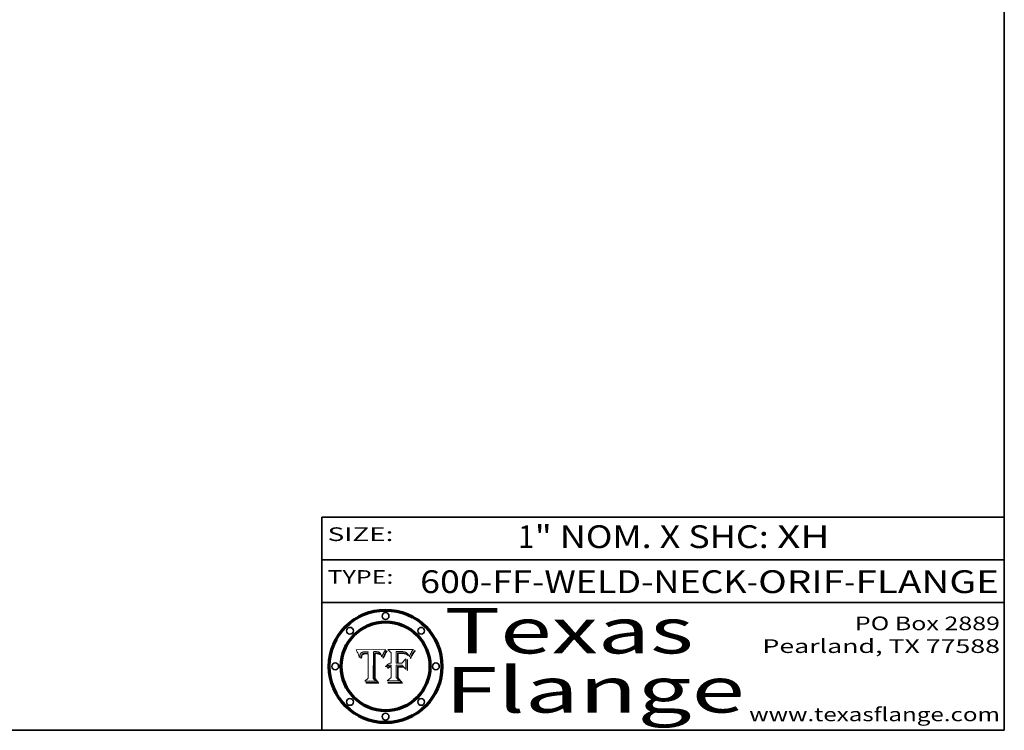
# Model space of a CAD drawing. Extents: x 0 to 10.8, y 0 to 8.3.
# Drawn here: x 6.4 to 10.8, y 0.2 to 3.4 of the extents above; entities that cross this region are included whole.
import ezdxf
from ezdxf.enums import TextEntityAlignment as Align

# ---------------------------------------------------------------- set-up
doc = ezdxf.new("R2010")
doc.units = 0
doc.header["$MEASUREMENT"] = 0
doc.layers.get('0').update_dxf_attribs({"lineweight": 13})
doc.layers.add('1', color=7, linetype='Continuous', lineweight=13)
doc.styles.get("Standard").update_dxf_attribs({"font": 'isocp.shx'})

# ---------------------------------------------------------------- blocks, each defined once
blk = doc.blocks.new('BLOCK1')
at = {"color": 7, "lineweight": 13, "ltscale": 0.03937}
for s, p, p2 in [('600-FF-WELD-NECK', (8.1817, 0.8535), (9.6171, 0.8535)), ('ORIF', (9.6679, 0.8535), (10.0453, 0.8535)), ('FLANGE', (10.096, 0.8535), (10.726, 0.8535)), ('-', (9.6187, 0.8535), (9.6663, 0.8535)), ('-', (10.0468, 0.8535), (10.0945, 0.8535))]:
    blk.add_text(s, height=0.1, dxfattribs=at).set_placement(p, p2, align=Align.FIT)
blk = doc.blocks.new('BLOCK2')
at = {"color": 7, "lineweight": 13, "ltscale": 0.03937}
for s, p, p2 in [('1', (8.6119, 1.0513), (8.6842, 1.0513)), ('" NOM. X SHC: ', (8.6857, 1.0513), (9.7499, 1.0513)), ('XH', (9.7514, 1.0513), (9.9824, 1.0513))]:
    blk.add_text(s, height=0.1, dxfattribs=at).set_placement(p, p2, align=Align.FIT)
blk = doc.blocks.new('BLOCK3')
at = {"color": 7, "lineweight": 13, "ltscale": 0.03937}
for s, p, p2 in [('PO Box 2889', (10.0931, 0.69), (10.7308, 0.69)), ('Pearland, TX 77588', (9.6867, 0.59), (10.7308, 0.59)), ('www.texasflange.com', (9.6286, 0.29), (10.7308, 0.29))]:
    blk.add_text(s, height=0.06, dxfattribs=at).set_placement(p, p2, align=Align.FIT)
blk = doc.blocks.new('BLOCK4')
at = {"color": 7, "lineweight": 13, "ltscale": 0.03937}
for s, p, p2 in [('Texas', (8.2892, 0.5879), (9.3837, 0.5879)), ('Flange', (8.2892, 0.3279), (9.6089, 0.3279))]:
    blk.add_text(s, height=0.2, dxfattribs=at).set_placement(p, p2, align=Align.FIT)
blk = doc.blocks.new('BLOCK5')
at = {"color": 7, "lineweight": 5, "ltscale": 0.00324}
blk.add_line((8.0298, 0.6053), (7.9003, 0.6042), dxfattribs=at)
at = {"color": 7, "lineweight": 5, "ltscale": 0.000103115}
blk.add_line((7.9003, 0.6042), (7.9022, 0.6005), dxfattribs=at)
at = {"color": 7, "lineweight": 5, "ltscale": 0.000100453}
blk.add_line((7.9022, 0.6005), (7.9039, 0.597), dxfattribs=at)
at = {"color": 7, "lineweight": 5, "ltscale": 9.78009e-05}
blk.add_line((7.9039, 0.597), (7.9056, 0.5934), dxfattribs=at)
at = {"color": 7, "lineweight": 5, "ltscale": 9.51532e-05}
blk.add_line((7.9056, 0.5934), (7.9072, 0.59), dxfattribs=at)
at = {"color": 7, "lineweight": 5, "ltscale": 9.25048e-05}
blk.add_line((7.9072, 0.59), (7.9087, 0.5866), dxfattribs=at)
at = {"color": 7, "lineweight": 5, "ltscale": 8.99068e-05}
blk.add_line((7.9087, 0.5866), (7.9101, 0.5833), dxfattribs=at)
at = {"color": 7, "lineweight": 5, "ltscale": 8.73531e-05}
blk.add_line((7.9101, 0.5833), (7.9114, 0.58), dxfattribs=at)
at = {"color": 7, "lineweight": 5, "ltscale": 8.48421e-05}
blk.add_line((7.9114, 0.58), (7.9126, 0.5768), dxfattribs=at)
at = {"color": 7, "lineweight": 5, "ltscale": 8.23394e-05}
blk.add_line((7.9126, 0.5768), (7.9137, 0.5737), dxfattribs=at)
at = {"color": 7, "lineweight": 5, "ltscale": 9.5007e-05}
blk.add_line((7.9137, 0.5737), (7.9159, 0.5707), dxfattribs=at)
at = {"color": 7, "lineweight": 5, "ltscale": 6.5787e-05}
blk.add_line((7.9159, 0.5707), (7.9161, 0.5733), dxfattribs=at)
at = {"color": 7, "lineweight": 5, "ltscale": 6.21658e-05}
blk.add_line((7.9161, 0.5733), (7.9164, 0.5758), dxfattribs=at)
at = {"color": 7, "lineweight": 5, "ltscale": 5.86699e-05}
blk.add_line((7.9164, 0.5758), (7.9168, 0.5781), dxfattribs=at)
at = {"color": 7, "lineweight": 5, "ltscale": 5.54066e-05}
blk.add_line((7.9168, 0.5781), (7.9173, 0.5802), dxfattribs=at)
at = {"color": 7, "lineweight": 5, "ltscale": 5.23527e-05}
blk.add_line((7.9173, 0.5802), (7.918, 0.5822), dxfattribs=at)
at = {"color": 7, "lineweight": 5, "ltscale": 4.95602e-05}
blk.add_line((7.918, 0.5822), (7.9187, 0.5841), dxfattribs=at)
at = {"color": 7, "lineweight": 5, "ltscale": 4.71572e-05}
blk.add_line((7.9187, 0.5841), (7.9195, 0.5858), dxfattribs=at)
at = {"color": 7, "lineweight": 5, "ltscale": 4.50516e-05}
blk.add_line((7.9195, 0.5858), (7.9205, 0.5873), dxfattribs=at)
at = {"color": 7, "lineweight": 5, "ltscale": 4.34491e-05}
blk.add_line((7.9205, 0.5873), (7.9216, 0.5887), dxfattribs=at)
at = {"color": 7, "lineweight": 5, "ltscale": 6.17484e-05}
blk.add_line((7.9217, 0.5696), (7.9215, 0.5671), dxfattribs=at)
at = {"color": 7, "lineweight": 5, "ltscale": 7.03016e-05}
blk.add_line((7.9215, 0.5671), (7.9243, 0.5671), dxfattribs=at)
at = {"color": 7, "lineweight": 5, "ltscale": 4.22981e-05}
blk.add_line((7.9216, 0.5887), (7.9228, 0.5899), dxfattribs=at)
at = {"color": 7, "lineweight": 5, "ltscale": 5.82307e-05}
blk.add_line((7.9221, 0.5719), (7.9217, 0.5696), dxfattribs=at)
at = {"color": 7, "lineweight": 5, "ltscale": 5.4813e-05}
blk.add_line((7.9225, 0.574), (7.9221, 0.5719), dxfattribs=at)
at = {"color": 7, "lineweight": 5, "ltscale": 5.15682e-05}
blk.add_line((7.9231, 0.576), (7.9225, 0.574), dxfattribs=at)
at = {"color": 7, "lineweight": 5, "ltscale": 4.24485e-05}
blk.add_line((7.9228, 0.5899), (7.9241, 0.591), dxfattribs=at)
at = {"color": 7, "lineweight": 5, "ltscale": 4.84865e-05}
blk.add_line((7.9237, 0.5778), (7.9231, 0.576), dxfattribs=at)
at = {"color": 7, "lineweight": 5, "ltscale": 4.56021e-05}
blk.add_line((7.9244, 0.5795), (7.9237, 0.5778), dxfattribs=at)
at = {"color": 7, "lineweight": 5, "ltscale": 4.38915e-05}
blk.add_line((7.9241, 0.591), (7.9255, 0.5919), dxfattribs=at)
at = {"color": 7, "lineweight": 5, "ltscale": 5.37733e-05}
blk.add_line((7.9243, 0.5671), (7.9245, 0.5693), dxfattribs=at)
at = {"color": 7, "lineweight": 5, "ltscale": 4.29647e-05}
blk.add_line((7.9252, 0.5811), (7.9244, 0.5795), dxfattribs=at)
at = {"color": 7, "lineweight": 5, "ltscale": 5.06901e-05}
blk.add_line((7.9245, 0.5693), (7.9248, 0.5713), dxfattribs=at)
at = {"color": 7, "lineweight": 5, "ltscale": 4.77131e-05}
blk.add_line((7.9248, 0.5713), (7.9251, 0.5731), dxfattribs=at)
at = {"color": 7, "lineweight": 5, "ltscale": 4.48863e-05}
blk.add_line((7.9251, 0.5731), (7.9256, 0.5749), dxfattribs=at)
at = {"color": 7, "lineweight": 5, "ltscale": 4.06864e-05}
blk.add_line((7.926, 0.5824), (7.9252, 0.5811), dxfattribs=at)
at = {"color": 7, "lineweight": 5, "ltscale": 4.58171e-05}
blk.add_line((7.9255, 0.5919), (7.9272, 0.5928), dxfattribs=at)
at = {"color": 7, "lineweight": 5, "ltscale": 4.22422e-05}
blk.add_line((7.9256, 0.5749), (7.9261, 0.5765), dxfattribs=at)
at = {"color": 7, "lineweight": 5, "ltscale": 3.86873e-05}
blk.add_line((7.927, 0.5837), (7.926, 0.5824), dxfattribs=at)
at = {"color": 7, "lineweight": 5, "ltscale": 7.72266e-05}
blk.add_line((7.9261, 0.5765), (7.9274, 0.5793), dxfattribs=at)
at = {"color": 7, "lineweight": 5, "ltscale": 7.40831e-05}
blk.add_line((7.9291, 0.5857), (7.927, 0.5837), dxfattribs=at)
at = {"color": 7, "lineweight": 5, "ltscale": 4.81176e-05}
blk.add_line((7.9272, 0.5928), (7.9289, 0.5935), dxfattribs=at)
at = {"color": 7, "lineweight": 5, "ltscale": 6.93722e-05}
blk.add_line((7.9274, 0.5793), (7.9289, 0.5816), dxfattribs=at)
at = {"color": 7, "lineweight": 5, "ltscale": 5.08108e-05}
blk.add_line((7.9289, 0.5935), (7.9309, 0.5941), dxfattribs=at)
at = {"color": 7, "lineweight": 5, "ltscale": 6.514e-05}
blk.add_line((7.9289, 0.5816), (7.9308, 0.5834), dxfattribs=at)
at = {"color": 7, "lineweight": 5, "ltscale": 3.83282e-05}
blk.add_line((7.9304, 0.5865), (7.9291, 0.5857), dxfattribs=at)
at = {"color": 7, "lineweight": 5, "ltscale": 4.01292e-05}
blk.add_line((7.9318, 0.5873), (7.9304, 0.5865), dxfattribs=at)
at = {"color": 7, "lineweight": 5, "ltscale": 6.9428e-05}
blk.add_line((7.9308, 0.5834), (7.9332, 0.5848), dxfattribs=at)
at = {"color": 7, "lineweight": 5, "ltscale": 5.37678e-05}
blk.add_line((7.9309, 0.5941), (7.933, 0.5946), dxfattribs=at)
at = {"color": 7, "lineweight": 5, "ltscale": 4.21777e-05}
blk.add_line((7.9334, 0.5879), (7.9318, 0.5873), dxfattribs=at)
at = {"color": 7, "lineweight": 5, "ltscale": 5.70415e-05}
blk.add_line((7.933, 0.5946), (7.9352, 0.595), dxfattribs=at)
at = {"color": 7, "lineweight": 5, "ltscale": 3.75465e-05}
blk.add_line((7.9332, 0.5848), (7.9346, 0.5853), dxfattribs=at)
at = {"color": 7, "lineweight": 5, "ltscale": 4.46091e-05}
blk.add_line((7.9351, 0.5885), (7.9334, 0.5879), dxfattribs=at)
at = {"color": 7, "lineweight": 5, "ltscale": 3.98865e-05}
blk.add_line((7.9346, 0.5853), (7.9362, 0.5858), dxfattribs=at)
at = {"color": 7, "lineweight": 5, "ltscale": 4.73192e-05}
blk.add_line((7.9369, 0.5889), (7.9351, 0.5885), dxfattribs=at)
at = {"color": 7, "lineweight": 5, "ltscale": 6.04204e-05}
blk.add_line((7.9352, 0.595), (7.9376, 0.5953), dxfattribs=at)
at = {"color": 7, "lineweight": 5, "ltscale": 4.23744e-05}
blk.add_line((7.9362, 0.5858), (7.9378, 0.5862), dxfattribs=at)
at = {"color": 7, "lineweight": 5, "ltscale": 5.02154e-05}
blk.add_line((7.9389, 0.5893), (7.9369, 0.5889), dxfattribs=at)
at = {"color": 7, "lineweight": 5, "ltscale": 6.4089e-05}
blk.add_line((7.9376, 0.5953), (7.9402, 0.5955), dxfattribs=at)
at = {"color": 7, "lineweight": 5, "ltscale": 4.50998e-05}
blk.add_line((7.9378, 0.5862), (7.9396, 0.5865), dxfattribs=at)
at = {"color": 7, "lineweight": 5, "ltscale": 5.3275e-05}
blk.add_line((7.941, 0.5895), (7.9389, 0.5893), dxfattribs=at)
at = {"color": 7, "lineweight": 5, "ltscale": 4.79821e-05}
blk.add_line((7.9396, 0.5865), (7.9415, 0.5867), dxfattribs=at)
at = {"color": 7, "lineweight": 5, "ltscale": 6.78085e-05}
blk.add_line((7.9402, 0.5955), (7.9429, 0.5956), dxfattribs=at)
at = {"color": 7, "lineweight": 5, "ltscale": 5.65615e-05}
blk.add_line((7.9433, 0.5897), (7.941, 0.5895), dxfattribs=at)
at = {"color": 7, "lineweight": 5, "ltscale": 5.09872e-05}
blk.add_line((7.9415, 0.5867), (7.9435, 0.5869), dxfattribs=at)
at = {"color": 7, "lineweight": 5, "ltscale": 5.0286e-05}
blk.add_line((7.9429, 0.5956), (7.9449, 0.5955), dxfattribs=at)
at = {"color": 7, "lineweight": 5, "ltscale": 5.99065e-05}
blk.add_line((7.9457, 0.5897), (7.9433, 0.5897), dxfattribs=at)
at = {"color": 7, "lineweight": 5, "ltscale": 5.40933e-05}
blk.add_line((7.9435, 0.5869), (7.9457, 0.5869), dxfattribs=at)
at = {"color": 7, "lineweight": 5, "ltscale": 5.14153e-05}
blk.add_line((7.9449, 0.5955), (7.9469, 0.5955), dxfattribs=at)
at = {"color": 7, "lineweight": 5, "ltscale": 0.000162237}
blk.add_line((7.9522, 0.5896), (7.9457, 0.5897), dxfattribs=at)
at = {"color": 7, "lineweight": 5, "ltscale": 0.000191986}
blk.add_line((7.9457, 0.5869), (7.9534, 0.5868), dxfattribs=at)
at = {"color": 7, "lineweight": 5, "ltscale": 5.25609e-05}
blk.add_line((7.9469, 0.5955), (7.949, 0.5953), dxfattribs=at)
at = {"color": 7, "lineweight": 5, "ltscale": 5.37478e-05}
blk.add_line((7.949, 0.5953), (7.9512, 0.5951), dxfattribs=at)
at = {"color": 7, "lineweight": 5, "ltscale": 5.49198e-05}
blk.add_line((7.9512, 0.5951), (7.9534, 0.5949), dxfattribs=at)
at = {"color": 7, "lineweight": 5, "ltscale": 0.000135787}
blk.add_line((7.9534, 0.5949), (7.9522, 0.5896), dxfattribs=at)
at = {"color": 7, "lineweight": 5, "ltscale": 0.00269}
blk.add_line((7.9534, 0.5868), (7.9534, 0.4792), dxfattribs=at)
at = {"color": 7, "lineweight": 5, "ltscale": 0.002931}
blk.add_line((7.9749, 0.4783), (7.9762, 0.5956), dxfattribs=at)
at = {"color": 7, "lineweight": 5, "ltscale": 4.88309e-05}
blk.add_line((7.9762, 0.5956), (7.9781, 0.5957), dxfattribs=at)
at = {"color": 7, "lineweight": 5, "ltscale": 4.87696e-05}
blk.add_line((7.9781, 0.5957), (7.9801, 0.5958), dxfattribs=at)
at = {"color": 7, "lineweight": 5, "ltscale": 4.87218e-05}
blk.add_line((7.9801, 0.5958), (7.982, 0.5959), dxfattribs=at)
at = {"color": 7, "lineweight": 5, "ltscale": 4.86926e-05}
blk.add_line((7.982, 0.5959), (7.984, 0.596), dxfattribs=at)
at = {"color": 7, "lineweight": 5, "ltscale": 4.8677e-05}
blk.add_line((7.984, 0.596), (7.9859, 0.596), dxfattribs=at)
at = {"color": 7, "lineweight": 5, "ltscale": 5.79538e-05}
blk.add_line((7.9859, 0.596), (7.9882, 0.5959), dxfattribs=at)
at = {"color": 7, "lineweight": 5, "ltscale": 5.50105e-05}
blk.add_line((7.9882, 0.5959), (7.9904, 0.5958), dxfattribs=at)
at = {"color": 7, "lineweight": 5, "ltscale": 5.22111e-05}
blk.add_line((7.9904, 0.5958), (7.9925, 0.5956), dxfattribs=at)
at = {"color": 7, "lineweight": 5, "ltscale": 4.94853e-05}
blk.add_line((7.9925, 0.5956), (7.9945, 0.5952), dxfattribs=at)
at = {"color": 7, "lineweight": 5, "ltscale": 4.69867e-05}
blk.add_line((7.9945, 0.5952), (7.9963, 0.5948), dxfattribs=at)
at = {"color": 7, "lineweight": 5, "ltscale": 4.4644e-05}
blk.add_line((7.9963, 0.5948), (7.998, 0.5943), dxfattribs=at)
at = {"color": 7, "lineweight": 5, "ltscale": 4.25388e-05}
blk.add_line((7.998, 0.5943), (7.9996, 0.5937), dxfattribs=at)
at = {"color": 7, "lineweight": 5, "ltscale": 4.06936e-05}
blk.add_line((7.9996, 0.5937), (8.001, 0.5929), dxfattribs=at)
at = {"color": 7, "lineweight": 5, "ltscale": 3.91439e-05}
blk.add_line((8.001, 0.5929), (8.0024, 0.5921), dxfattribs=at)
at = {"color": 7, "lineweight": 5, "ltscale": 3.79217e-05}
blk.add_line((8.0024, 0.5921), (8.0036, 0.5912), dxfattribs=at)
at = {"color": 7, "lineweight": 5, "ltscale": 3.82045e-05}
blk.add_line((8.0036, 0.5912), (8.0047, 0.5902), dxfattribs=at)
at = {"color": 7, "lineweight": 5, "ltscale": 3.99235e-05}
blk.add_line((8.0047, 0.5902), (8.0058, 0.589), dxfattribs=at)
at = {"color": 7, "lineweight": 5, "ltscale": 4.20052e-05}
blk.add_line((8.0058, 0.589), (8.0068, 0.5877), dxfattribs=at)
at = {"color": 7, "lineweight": 5, "ltscale": 4.42829e-05}
blk.add_line((8.0068, 0.5877), (8.0078, 0.5862), dxfattribs=at)
at = {"color": 7, "lineweight": 5, "ltscale": 4.68654e-05}
blk.add_line((8.0078, 0.5862), (8.0087, 0.5846), dxfattribs=at)
at = {"color": 7, "lineweight": 5, "ltscale": 4.95626e-05}
blk.add_line((8.0087, 0.5846), (8.0096, 0.5828), dxfattribs=at)
at = {"color": 7, "lineweight": 5, "ltscale": 5.25037e-05}
blk.add_line((8.0096, 0.5828), (8.0104, 0.5809), dxfattribs=at)
at = {"color": 7, "lineweight": 5, "ltscale": 5.554e-05}
blk.add_line((8.0104, 0.5809), (8.0112, 0.5788), dxfattribs=at)
at = {"color": 7, "lineweight": 5, "ltscale": 5.87204e-05}
blk.add_line((8.0112, 0.5788), (8.0119, 0.5765), dxfattribs=at)
at = {"color": 7, "lineweight": 5, "ltscale": 6.19363e-05}
blk.add_line((8.0119, 0.5765), (8.0125, 0.5741), dxfattribs=at)
at = {"color": 7, "lineweight": 5, "ltscale": 5.73529e-05}
blk.add_line((8.0125, 0.5741), (8.0141, 0.5725), dxfattribs=at)
at = {"color": 7, "lineweight": 5, "ltscale": 5.36381e-05}
blk.add_line((8.0141, 0.5725), (8.0148, 0.5746), dxfattribs=at)
at = {"color": 7, "lineweight": 5, "ltscale": 5.20356e-05}
blk.add_line((8.0148, 0.5746), (8.0155, 0.5765), dxfattribs=at)
at = {"color": 7, "lineweight": 5, "ltscale": 5.05025e-05}
blk.add_line((8.0155, 0.5765), (8.0161, 0.5784), dxfattribs=at)
at = {"color": 7, "lineweight": 5, "ltscale": 4.89753e-05}
blk.add_line((8.0161, 0.5784), (8.0168, 0.5803), dxfattribs=at)
at = {"color": 7, "lineweight": 5, "ltscale": 4.74568e-05}
blk.add_line((8.0168, 0.5803), (8.0175, 0.582), dxfattribs=at)
at = {"color": 7, "lineweight": 5, "ltscale": 4.59543e-05}
blk.add_line((8.0175, 0.582), (8.0182, 0.5837), dxfattribs=at)
at = {"color": 7, "lineweight": 5, "ltscale": 4.4442e-05}
blk.add_line((8.0182, 0.5837), (8.019, 0.5854), dxfattribs=at)
at = {"color": 7, "lineweight": 5, "ltscale": 4.29963e-05}
blk.add_line((8.019, 0.5854), (8.0197, 0.5869), dxfattribs=at)
at = {"color": 7, "lineweight": 5, "ltscale": 4.15607e-05}
blk.add_line((8.0197, 0.5869), (8.0204, 0.5884), dxfattribs=at)
at = {"color": 7, "lineweight": 5, "ltscale": 4.0176e-05}
blk.add_line((8.0204, 0.5884), (8.0212, 0.5898), dxfattribs=at)
at = {"color": 7, "lineweight": 5, "ltscale": 0.000399523}
blk.add_line((8.0212, 0.5898), (8.029, 0.6038), dxfattribs=at)
at = {"color": 7, "lineweight": 5, "ltscale": 4.35633e-05}
blk.add_line((8.029, 0.6038), (8.0298, 0.6053), dxfattribs=at)
at = {"color": 7, "lineweight": 5, "ltscale": 0.000493338}
blk.add_line((7.9534, 0.4792), (7.9382, 0.4665), dxfattribs=at)
at = {"color": 7, "lineweight": 5, "ltscale": 0.000434364}
blk.add_line((7.9876, 0.4665), (7.9749, 0.4783), dxfattribs=at)
at = {"color": 7, "lineweight": 5, "ltscale": 0.001236}
blk.add_line((7.9382, 0.4665), (7.9876, 0.4665), dxfattribs=at)
blk = doc.blocks.new('BLOCK6')
at = {"color": 7, "lineweight": 5, "ltscale": 0.000504919}
blk.add_line((8.0398, 0.6053), (8.0544, 0.5913), dxfattribs=at)
at = {"color": 7, "lineweight": 5, "ltscale": 0.002807}
blk.add_line((8.1521, 0.6053), (8.0398, 0.6053), dxfattribs=at)
at = {"color": 7, "lineweight": 5, "ltscale": 0.001141}
blk.add_line((8.0544, 0.5913), (8.0544, 0.5457), dxfattribs=at)
at = {"color": 7, "lineweight": 5, "ltscale": 0.001265}
blk.add_line((8.076, 0.5457), (8.076, 0.5963), dxfattribs=at)
at = {"color": 7, "lineweight": 5, "ltscale": 0.00010009}
blk.add_line((8.076, 0.5963), (8.08, 0.5962), dxfattribs=at)
at = {"color": 7, "lineweight": 5, "ltscale": 0.000262297}
blk.add_line((8.08, 0.5962), (8.0905, 0.5961), dxfattribs=at)
at = {"color": 7, "lineweight": 5, "ltscale": 7.8458e-05}
blk.add_line((8.0857, 0.5905), (8.0826, 0.5904), dxfattribs=at)
at = {"color": 7, "lineweight": 5, "ltscale": 0.001117}
blk.add_line((8.0826, 0.5904), (8.0826, 0.5457), dxfattribs=at)
at = {"color": 7, "lineweight": 5, "ltscale": 6.71447e-05}
blk.add_line((8.0853, 0.5874), (8.088, 0.5876), dxfattribs=at)
at = {"color": 7, "lineweight": 5, "ltscale": 0.001044}
blk.add_line((8.0853, 0.5457), (8.0853, 0.5874), dxfattribs=at)
at = {"color": 7, "lineweight": 5, "ltscale": 6.79766e-05}
blk.add_line((8.0885, 0.5906), (8.0857, 0.5905), dxfattribs=at)
at = {"color": 7, "lineweight": 5, "ltscale": 6.25167e-05}
blk.add_line((8.088, 0.5876), (8.0905, 0.5878), dxfattribs=at)
at = {"color": 7, "lineweight": 5, "ltscale": 6.96783e-05}
blk.add_line((8.0913, 0.5907), (8.0885, 0.5906), dxfattribs=at)
at = {"color": 7, "lineweight": 5, "ltscale": 0.000154143}
blk.add_line((8.0905, 0.5961), (8.0967, 0.5962), dxfattribs=at)
at = {"color": 7, "lineweight": 5, "ltscale": 5.79292e-05}
blk.add_line((8.0905, 0.5878), (8.0928, 0.5879), dxfattribs=at)
at = {"color": 7, "lineweight": 5, "ltscale": 7.14161e-05}
blk.add_line((8.0941, 0.5907), (8.0913, 0.5907), dxfattribs=at)
at = {"color": 7, "lineweight": 5, "ltscale": 5.334e-05}
blk.add_line((8.0928, 0.5879), (8.0949, 0.588), dxfattribs=at)
at = {"color": 7, "lineweight": 5, "ltscale": 7.31315e-05}
blk.add_line((8.097, 0.5908), (8.0941, 0.5907), dxfattribs=at)
at = {"color": 7, "lineweight": 5, "ltscale": 4.87983e-05}
blk.add_line((8.0949, 0.588), (8.0969, 0.588), dxfattribs=at)
at = {"color": 7, "lineweight": 5, "ltscale": 8.03713e-05}
blk.add_line((8.0967, 0.5962), (8.0999, 0.5962), dxfattribs=at)
at = {"color": 7, "lineweight": 5, "ltscale": 6.31844e-05}
blk.add_line((8.0969, 0.588), (8.0994, 0.588), dxfattribs=at)
at = {"color": 7, "lineweight": 5, "ltscale": 7.48528e-05}
blk.add_line((8.1, 0.5908), (8.097, 0.5908), dxfattribs=at)
at = {"color": 7, "lineweight": 5, "ltscale": 5.98639e-05}
blk.add_line((8.0994, 0.588), (8.1018, 0.5879), dxfattribs=at)
at = {"color": 7, "lineweight": 5, "ltscale": 7.56285e-05}
blk.add_line((8.0999, 0.5962), (8.1029, 0.596), dxfattribs=at)
at = {"color": 7, "lineweight": 5, "ltscale": 0.000106204}
blk.add_line((8.1043, 0.5907), (8.1, 0.5908), dxfattribs=at)
at = {"color": 7, "lineweight": 5, "ltscale": 0.000629287}
blk.add_line((8.119, 0.564), (8.1016, 0.5457), dxfattribs=at)
at = {"color": 7, "lineweight": 5, "ltscale": 5.64828e-05}
blk.add_line((8.1018, 0.5879), (8.1041, 0.5878), dxfattribs=at)
at = {"color": 7, "lineweight": 5, "ltscale": 7.09728e-05}
blk.add_line((8.1029, 0.596), (8.1057, 0.5958), dxfattribs=at)
at = {"color": 7, "lineweight": 5, "ltscale": 5.31538e-05}
blk.add_line((8.1041, 0.5878), (8.1062, 0.5877), dxfattribs=at)
at = {"color": 7, "lineweight": 5, "ltscale": 9.82815e-05}
blk.add_line((8.1082, 0.5903), (8.1043, 0.5907), dxfattribs=at)
at = {"color": 7, "lineweight": 5, "ltscale": 6.64247e-05}
blk.add_line((8.1057, 0.5958), (8.1084, 0.5955), dxfattribs=at)
at = {"color": 7, "lineweight": 5, "ltscale": 4.98579e-05}
blk.add_line((8.1062, 0.5877), (8.1082, 0.5875), dxfattribs=at)
at = {"color": 7, "lineweight": 5, "ltscale": 9.07975e-05}
blk.add_line((8.1118, 0.5898), (8.1082, 0.5903), dxfattribs=at)
at = {"color": 7, "lineweight": 5, "ltscale": 4.65618e-05}
blk.add_line((8.1082, 0.5875), (8.11, 0.5873), dxfattribs=at)
at = {"color": 7, "lineweight": 5, "ltscale": 6.19662e-05}
blk.add_line((8.1084, 0.5955), (8.1108, 0.5951), dxfattribs=at)
at = {"color": 7, "lineweight": 5, "ltscale": 4.32948e-05}
blk.add_line((8.11, 0.5873), (8.1117, 0.5871), dxfattribs=at)
at = {"color": 7, "lineweight": 5, "ltscale": 5.76855e-05}
blk.add_line((8.1108, 0.5951), (8.1131, 0.5946), dxfattribs=at)
at = {"color": 7, "lineweight": 5, "ltscale": 4.01241e-05}
blk.add_line((8.1117, 0.5871), (8.1133, 0.5868), dxfattribs=at)
at = {"color": 7, "lineweight": 5, "ltscale": 8.37777e-05}
blk.add_line((8.115, 0.589), (8.1118, 0.5898), dxfattribs=at)
at = {"color": 7, "lineweight": 5, "ltscale": 5.35144e-05}
blk.add_line((8.1131, 0.5946), (8.1152, 0.5941), dxfattribs=at)
at = {"color": 7, "lineweight": 5, "ltscale": 7.07787e-05}
blk.add_line((8.1133, 0.5868), (8.1161, 0.5862), dxfattribs=at)
at = {"color": 7, "lineweight": 5, "ltscale": 7.75432e-05}
blk.add_line((8.118, 0.5879), (8.115, 0.589), dxfattribs=at)
at = {"color": 7, "lineweight": 5, "ltscale": 4.95647e-05}
blk.add_line((8.1152, 0.5941), (8.117, 0.5934), dxfattribs=at)
at = {"color": 7, "lineweight": 5, "ltscale": 6.48228e-05}
blk.add_line((8.1161, 0.5862), (8.1185, 0.5854), dxfattribs=at)
at = {"color": 7, "lineweight": 5, "ltscale": 4.59337e-05}
blk.add_line((8.117, 0.5934), (8.1187, 0.5927), dxfattribs=at)
at = {"color": 7, "lineweight": 5, "ltscale": 7.20711e-05}
blk.add_line((8.1205, 0.5867), (8.118, 0.5879), dxfattribs=at)
at = {"color": 7, "lineweight": 5, "ltscale": 6.55881e-05}
blk.add_line((8.1185, 0.5854), (8.1209, 0.5842), dxfattribs=at)
at = {"color": 7, "lineweight": 5, "ltscale": 4.25471e-05}
blk.add_line((8.1187, 0.5927), (8.1202, 0.5919), dxfattribs=at)
at = {"color": 7, "lineweight": 5, "ltscale": 0.001133}
blk.add_line((8.119, 0.5187), (8.119, 0.564), dxfattribs=at)
at = {"color": 7, "lineweight": 5, "ltscale": 4.25074e-05}
blk.add_line((8.1202, 0.5919), (8.1216, 0.5909), dxfattribs=at)
at = {"color": 7, "lineweight": 5, "ltscale": 6.77002e-05}
blk.add_line((8.1228, 0.5852), (8.1205, 0.5867), dxfattribs=at)
at = {"color": 7, "lineweight": 5, "ltscale": 6.70416e-05}
blk.add_line((8.1209, 0.5842), (8.1232, 0.5829), dxfattribs=at)
at = {"color": 7, "lineweight": 5, "ltscale": 4.57046e-05}
blk.add_line((8.1216, 0.5909), (8.123, 0.5897), dxfattribs=at)
at = {"color": 7, "lineweight": 5, "ltscale": 6.46171e-05}
blk.add_line((8.1247, 0.5835), (8.1228, 0.5852), dxfattribs=at)
at = {"color": 7, "lineweight": 5, "ltscale": 4.92938e-05}
blk.add_line((8.123, 0.5897), (8.1244, 0.5883), dxfattribs=at)
at = {"color": 7, "lineweight": 5, "ltscale": 6.91849e-05}
blk.add_line((8.1232, 0.5829), (8.1254, 0.5812), dxfattribs=at)
at = {"color": 7, "lineweight": 5, "ltscale": 5.30859e-05}
blk.add_line((8.1244, 0.5883), (8.1258, 0.5868), dxfattribs=at)
at = {"color": 7, "lineweight": 5, "ltscale": 6.30754e-05}
blk.add_line((8.1263, 0.5815), (8.1247, 0.5835), dxfattribs=at)
at = {"color": 7, "lineweight": 5, "ltscale": 7.18996e-05}
blk.add_line((8.1254, 0.5812), (8.1276, 0.5793), dxfattribs=at)
at = {"color": 7, "lineweight": 5, "ltscale": 5.71802e-05}
blk.add_line((8.1258, 0.5868), (8.1272, 0.585), dxfattribs=at)
at = {"color": 7, "lineweight": 5, "ltscale": 6.30147e-05}
blk.add_line((8.1276, 0.5793), (8.1263, 0.5815), dxfattribs=at)
at = {"color": 7, "lineweight": 5, "ltscale": 6.13618e-05}
blk.add_line((8.1272, 0.585), (8.1286, 0.583), dxfattribs=at)
at = {"color": 7, "lineweight": 5, "ltscale": 6.57329e-05}
blk.add_line((8.1286, 0.583), (8.13, 0.5807), dxfattribs=at)
at = {"color": 7, "lineweight": 5, "ltscale": 7.01949e-05}
blk.add_line((8.13, 0.5807), (8.1315, 0.5783), dxfattribs=at)
at = {"color": 7, "lineweight": 5, "ltscale": 7.47805e-05}
blk.add_line((8.1315, 0.5783), (8.1329, 0.5757), dxfattribs=at)
at = {"color": 7, "lineweight": 5, "ltscale": 7.93914e-05}
blk.add_line((8.1329, 0.5757), (8.1343, 0.5728), dxfattribs=at)
at = {"color": 7, "lineweight": 5, "ltscale": 5.82449e-05}
blk.add_line((8.1343, 0.5728), (8.1352, 0.575), dxfattribs=at)
at = {"color": 7, "lineweight": 5, "ltscale": 5.88925e-05}
blk.add_line((8.1352, 0.575), (8.136, 0.5772), dxfattribs=at)
at = {"color": 7, "lineweight": 5, "ltscale": 5.57078e-05}
blk.add_line((8.136, 0.5772), (8.1369, 0.5793), dxfattribs=at)
at = {"color": 7, "lineweight": 5, "ltscale": 5.2567e-05}
blk.add_line((8.1369, 0.5793), (8.1377, 0.5812), dxfattribs=at)
at = {"color": 7, "lineweight": 5, "ltscale": 4.94253e-05}
blk.add_line((8.1377, 0.5812), (8.1385, 0.583), dxfattribs=at)
at = {"color": 7, "lineweight": 5, "ltscale": 4.62924e-05}
blk.add_line((8.1385, 0.583), (8.1392, 0.5847), dxfattribs=at)
at = {"color": 7, "lineweight": 5, "ltscale": 4.31788e-05}
blk.add_line((8.1392, 0.5847), (8.1399, 0.5863), dxfattribs=at)
at = {"color": 7, "lineweight": 5, "ltscale": 4.00421e-05}
blk.add_line((8.1399, 0.5863), (8.1406, 0.5877), dxfattribs=at)
at = {"color": 7, "lineweight": 5, "ltscale": 7.07088e-05}
blk.add_line((8.1406, 0.5877), (8.1419, 0.5903), dxfattribs=at)
at = {"color": 7, "lineweight": 5, "ltscale": 6.11807e-05}
blk.add_line((8.1419, 0.5903), (8.1431, 0.5924), dxfattribs=at)
at = {"color": 7, "lineweight": 5, "ltscale": 6.8775e-05}
blk.add_line((8.1431, 0.5924), (8.1445, 0.5947), dxfattribs=at)
at = {"color": 7, "lineweight": 5, "ltscale": 3.83666e-05}
blk.add_line((8.1445, 0.5947), (8.1454, 0.596), dxfattribs=at)
at = {"color": 7, "lineweight": 5, "ltscale": 4.09684e-05}
blk.add_line((8.1454, 0.596), (8.1463, 0.5974), dxfattribs=at)
at = {"color": 7, "lineweight": 5, "ltscale": 4.36186e-05}
blk.add_line((8.1463, 0.5974), (8.1473, 0.5988), dxfattribs=at)
at = {"color": 7, "lineweight": 5, "ltscale": 4.62797e-05}
blk.add_line((8.1473, 0.5988), (8.1484, 0.6003), dxfattribs=at)
at = {"color": 7, "lineweight": 5, "ltscale": 4.89244e-05}
blk.add_line((8.1484, 0.6003), (8.1495, 0.6019), dxfattribs=at)
at = {"color": 7, "lineweight": 5, "ltscale": 5.15938e-05}
blk.add_line((8.1495, 0.6019), (8.1507, 0.6036), dxfattribs=at)
at = {"color": 7, "lineweight": 5, "ltscale": 5.42941e-05}
blk.add_line((8.1507, 0.6036), (8.1521, 0.6053), dxfattribs=at)
at = {"color": 7, "lineweight": 5, "ltscale": 7.24478e-05}
blk.add_line((8.0341, 0.533), (8.033, 0.5303), dxfattribs=at)
at = {"color": 7, "lineweight": 5, "ltscale": 4.72383e-05}
blk.add_line((8.033, 0.5303), (8.0337, 0.5286), dxfattribs=at)
at = {"color": 7, "lineweight": 5, "ltscale": 5.40801e-05}
blk.add_line((8.0337, 0.5286), (8.0352, 0.5302), dxfattribs=at)
at = {"color": 7, "lineweight": 5, "ltscale": 6.91358e-05}
blk.add_line((8.0354, 0.5355), (8.0341, 0.533), dxfattribs=at)
at = {"color": 7, "lineweight": 5, "ltscale": 5.22259e-05}
blk.add_line((8.0352, 0.5302), (8.0368, 0.5316), dxfattribs=at)
at = {"color": 7, "lineweight": 5, "ltscale": 6.68728e-05}
blk.add_line((8.0369, 0.5376), (8.0354, 0.5355), dxfattribs=at)
at = {"color": 7, "lineweight": 5, "ltscale": 5.0626e-05}
blk.add_line((8.0368, 0.5316), (8.0384, 0.5328), dxfattribs=at)
at = {"color": 7, "lineweight": 5, "ltscale": 6.56415e-05}
blk.add_line((8.0387, 0.5395), (8.0369, 0.5376), dxfattribs=at)
at = {"color": 7, "lineweight": 5, "ltscale": 4.61631e-05}
blk.add_line((8.039, 0.5259), (8.0377, 0.5246), dxfattribs=at)
at = {"color": 7, "lineweight": 5, "ltscale": 7.65715e-05}
blk.add_line((8.0377, 0.5246), (8.0398, 0.5223), dxfattribs=at)
at = {"color": 7, "lineweight": 5, "ltscale": 4.93516e-05}
blk.add_line((8.0384, 0.5328), (8.04, 0.5339), dxfattribs=at)
at = {"color": 7, "lineweight": 5, "ltscale": 6.55187e-05}
blk.add_line((8.0408, 0.5412), (8.0387, 0.5395), dxfattribs=at)
at = {"color": 7, "lineweight": 5, "ltscale": 4.53272e-05}
blk.add_line((8.0404, 0.5271), (8.039, 0.5259), dxfattribs=at)
at = {"color": 7, "lineweight": 5, "ltscale": 4.36728e-05}
blk.add_line((8.0398, 0.5223), (8.0411, 0.5235), dxfattribs=at)
at = {"color": 7, "lineweight": 5, "ltscale": 4.84441e-05}
blk.add_line((8.04, 0.5339), (8.0418, 0.5348), dxfattribs=at)
at = {"color": 7, "lineweight": 5, "ltscale": 4.47682e-05}
blk.add_line((8.0419, 0.5281), (8.0404, 0.5271), dxfattribs=at)
at = {"color": 7, "lineweight": 5, "ltscale": 6.6503e-05}
blk.add_line((8.043, 0.5426), (8.0408, 0.5412), dxfattribs=at)
at = {"color": 7, "lineweight": 5, "ltscale": 4.23283e-05}
blk.add_line((8.0411, 0.5235), (8.0424, 0.5246), dxfattribs=at)
at = {"color": 7, "lineweight": 5, "ltscale": 4.79247e-05}
blk.add_line((8.0418, 0.5348), (8.0435, 0.5355), dxfattribs=at)
at = {"color": 7, "lineweight": 5, "ltscale": 4.46766e-05}
blk.add_line((8.0434, 0.529), (8.0419, 0.5281), dxfattribs=at)
at = {"color": 7, "lineweight": 5, "ltscale": 4.12902e-05}
blk.add_line((8.0424, 0.5246), (8.0437, 0.5255), dxfattribs=at)
at = {"color": 7, "lineweight": 5, "ltscale": 6.86342e-05}
blk.add_line((8.0455, 0.5438), (8.043, 0.5426), dxfattribs=at)
at = {"color": 7, "lineweight": 5, "ltscale": 4.48402e-05}
blk.add_line((8.045, 0.5298), (8.0434, 0.529), dxfattribs=at)
at = {"color": 7, "lineweight": 5, "ltscale": 4.7776e-05}
blk.add_line((8.0435, 0.5355), (8.0453, 0.5361), dxfattribs=at)
at = {"color": 7, "lineweight": 5, "ltscale": 4.05056e-05}
blk.add_line((8.0437, 0.5255), (8.0451, 0.5263), dxfattribs=at)
at = {"color": 7, "lineweight": 5, "ltscale": 4.54019e-05}
blk.add_line((8.0467, 0.5304), (8.045, 0.5298), dxfattribs=at)
at = {"color": 7, "lineweight": 5, "ltscale": 3.98781e-05}
blk.add_line((8.0451, 0.5263), (8.0466, 0.527), dxfattribs=at)
at = {"color": 7, "lineweight": 5, "ltscale": 4.80296e-05}
blk.add_line((8.0453, 0.5361), (8.0472, 0.5365), dxfattribs=at)
at = {"color": 7, "lineweight": 5, "ltscale": 7.17625e-05}
blk.add_line((8.0482, 0.5447), (8.0455, 0.5438), dxfattribs=at)
at = {"color": 7, "lineweight": 5, "ltscale": 3.96147e-05}
blk.add_line((8.0466, 0.527), (8.048, 0.5276), dxfattribs=at)
at = {"color": 7, "lineweight": 5, "ltscale": 4.63507e-05}
blk.add_line((8.0485, 0.5309), (8.0467, 0.5304), dxfattribs=at)
at = {"color": 7, "lineweight": 5, "ltscale": 4.86448e-05}
blk.add_line((8.0472, 0.5365), (8.0492, 0.5367), dxfattribs=at)
at = {"color": 7, "lineweight": 5, "ltscale": 3.96113e-05}
blk.add_line((8.048, 0.5276), (8.0496, 0.528), dxfattribs=at)
at = {"color": 7, "lineweight": 5, "ltscale": 7.56807e-05}
blk.add_line((8.0512, 0.5453), (8.0482, 0.5447), dxfattribs=at)
at = {"color": 7, "lineweight": 5, "ltscale": 4.75859e-05}
blk.add_line((8.0504, 0.5312), (8.0485, 0.5309), dxfattribs=at)
at = {"color": 7, "lineweight": 5, "ltscale": 4.9694e-05}
blk.add_line((8.0492, 0.5367), (8.0511, 0.5368), dxfattribs=at)
at = {"color": 7, "lineweight": 5, "ltscale": 3.98564e-05}
blk.add_line((8.0496, 0.528), (8.0511, 0.5284), dxfattribs=at)
at = {"color": 7, "lineweight": 5, "ltscale": 4.91026e-05}
blk.add_line((8.0523, 0.5315), (8.0504, 0.5312), dxfattribs=at)
at = {"color": 7, "lineweight": 5, "ltscale": 4.09268e-05}
blk.add_line((8.0511, 0.5368), (8.0528, 0.5367), dxfattribs=at)
at = {"color": 7, "lineweight": 5, "ltscale": 4.03575e-05}
blk.add_line((8.0511, 0.5284), (8.0527, 0.5285), dxfattribs=at)
at = {"color": 7, "lineweight": 5, "ltscale": 8.04224e-05}
blk.add_line((8.0544, 0.5457), (8.0512, 0.5453), dxfattribs=at)
at = {"color": 7, "lineweight": 5, "ltscale": 5.09119e-05}
blk.add_line((8.0544, 0.5315), (8.0523, 0.5315), dxfattribs=at)
at = {"color": 7, "lineweight": 5, "ltscale": 4.11658e-05}
blk.add_line((8.0527, 0.5285), (8.0544, 0.5286), dxfattribs=at)
at = {"color": 7, "lineweight": 5, "ltscale": 4.03821e-05}
blk.add_line((8.0528, 0.5367), (8.0544, 0.5366), dxfattribs=at)
at = {"color": 7, "lineweight": 5, "ltscale": 0.000127087}
blk.add_line((8.0544, 0.5366), (8.0544, 0.5315), dxfattribs=at)
at = {"color": 7, "lineweight": 5, "ltscale": 0.001163}
blk.add_line((8.0544, 0.5286), (8.0544, 0.4821), dxfattribs=at)
at = {"color": 7, "lineweight": 5, "ltscale": 0.000164963}
blk.add_line((8.0826, 0.5457), (8.076, 0.5457), dxfattribs=at)
at = {"color": 7, "lineweight": 5, "ltscale": 0.001363}
blk.add_line((8.076, 0.4821), (8.076, 0.5366), dxfattribs=at)
at = {"color": 7, "lineweight": 5, "ltscale": 0.000619197}
blk.add_line((8.076, 0.5366), (8.1008, 0.5366), dxfattribs=at)
at = {"color": 7, "lineweight": 5, "ltscale": 0.000408293}
blk.add_line((8.1016, 0.5457), (8.0853, 0.5457), dxfattribs=at)
at = {"color": 7, "lineweight": 5, "ltscale": 0.000638638}
blk.add_line((8.1008, 0.5366), (8.119, 0.5187), dxfattribs=at)
at = {"color": 7, "lineweight": 5, "ltscale": 0.000563728}
blk.add_line((8.0544, 0.4821), (8.0368, 0.468), dxfattribs=at)
at = {"color": 7, "lineweight": 5, "ltscale": 0.000493306}
blk.add_line((8.0899, 0.468), (8.076, 0.4821), dxfattribs=at)
at = {"color": 7, "lineweight": 5, "ltscale": 0.001328}
blk.add_line((8.0368, 0.468), (8.0899, 0.468), dxfattribs=at)

msp = doc.modelspace()

# ---------------------------------------------------------------- linework, layer by layer
at = {"color": 7, "lineweight": 13, "ltscale": 0.03937}
for points in [[(8.0298, 0.6053), (8.029, 0.6038), (8.0212, 0.5898), (8.0204, 0.5884), (8.0197, 0.5869), (8.019, 0.5854), (8.0182, 0.5837), (8.0175, 0.582), (8.0168, 0.5803), (8.0161, 0.5784), (8.0155, 0.5765), (8.0148, 0.5746), (8.0141, 0.5725), (8.0125, 0.5741), (8.0119, 0.5765), (8.0112, 0.5788), (8.0104, 0.5809), (8.0096, 0.5828), (8.0087, 0.5846), (8.0078, 0.5862), (8.0068, 0.5877), (8.0058, 0.589), (8.0047, 0.5902), (8.0036, 0.5912), (8.0024, 0.5921), (8.001, 0.5929), (7.9996, 0.5937), (7.998, 0.5943), (7.9963, 0.5948), (7.9945, 0.5952), (7.9925, 0.5956), (7.9904, 0.5958), (7.9882, 0.5959), (7.9859, 0.596), (7.984, 0.596), (7.982, 0.5959), (7.9801, 0.5958), (7.9781, 0.5957), (7.9762, 0.5956), (7.9749, 0.4783), (7.9876, 0.4665), (7.9382, 0.4665), (7.9534, 0.4792), (7.9534, 0.5868), (7.9457, 0.5869), (7.9435, 0.5869), (7.9415, 0.5867), (7.9396, 0.5865), (7.9378, 0.5862), (7.9362, 0.5858), (7.9346, 0.5853), (7.9332, 0.5848), (7.9308, 0.5834), (7.9289, 0.5816), (7.9274, 0.5793), (7.9261, 0.5765), (7.9256, 0.5749), (7.9251, 0.5731), (7.9248, 0.5713), (7.9245, 0.5693), (7.9243, 0.5671), (7.9215, 0.5671), (7.9217, 0.5696), (7.9221, 0.5719), (7.9225, 0.574), (7.9231, 0.576), (7.9237, 0.5778), (7.9244, 0.5795), (7.9252, 0.5811), (7.926, 0.5824), (7.927, 0.5837), (7.9291, 0.5857), (7.9304, 0.5865), (7.9318, 0.5873), (7.9334, 0.5879), (7.9351, 0.5885), (7.9369, 0.5889), (7.9389, 0.5893), (7.941, 0.5895), (7.9433, 0.5897), (7.9457, 0.5897), (7.9522, 0.5896), (7.9534, 0.5949), (7.9512, 0.5951), (7.949, 0.5953), (7.9469, 0.5955), (7.9449, 0.5955), (7.9429, 0.5956), (7.9402, 0.5955), (7.9376, 0.5953), (7.9352, 0.595), (7.933, 0.5946), (7.9309, 0.5941), (7.9289, 0.5935), (7.9272, 0.5928), (7.9255, 0.5919), (7.9241, 0.591), (7.9228, 0.5899), (7.9216, 0.5887), (7.9205, 0.5873), (7.9195, 0.5858), (7.9187, 0.5841), (7.918, 0.5822), (7.9173, 0.5802), (7.9168, 0.5781), (7.9164, 0.5758), (7.9161, 0.5733), (7.9159, 0.5707), (7.9137, 0.5737), (7.9126, 0.5768), (7.9114, 0.58), (7.9101, 0.5833), (7.9087, 0.5866), (7.9072, 0.59), (7.9056, 0.5934), (7.9039, 0.597), (7.9022, 0.6005), (7.9003, 0.6042)], [(8.0078, 0.5816), (8.0061, 0.5826), (8.0043, 0.5836), (8.0025, 0.5844), (8.0007, 0.5851), (7.9987, 0.5857), (7.9968, 0.5861), (7.9947, 0.5865), (7.9926, 0.5868), (7.9905, 0.587), (7.9883, 0.587), (7.9868, 0.587), (7.9852, 0.5869), (7.9836, 0.5868), (7.9835, 0.478), (8.0007, 0.4577), (7.9455, 0.4577), (7.943, 0.4606), (7.9948, 0.4606), (7.9803, 0.4771), (7.9803, 0.5898), (7.9861, 0.5899), (7.9882, 0.5899), (7.9901, 0.5899), (7.9919, 0.5898), (7.9935, 0.5897), (7.9951, 0.5895), (7.9978, 0.5891), (8.0001, 0.5886), (8.0019, 0.5879), (8.0035, 0.587), (8.0049, 0.5858), (8.0062, 0.5843), (8.0073, 0.5826)], [(8.0366, 0.5985), (8.0351, 0.5964), (8.0336, 0.5942), (8.0321, 0.5916), (8.0306, 0.5889), (8.029, 0.5858), (8.0274, 0.5825), (8.0258, 0.579), (8.0242, 0.5752), (8.0226, 0.5712), (8.021, 0.5669), (8.0181, 0.5679), (8.0201, 0.5732), (8.0217, 0.5773), (8.0232, 0.581), (8.0248, 0.5846), (8.0263, 0.5878), (8.0279, 0.5908), (8.0294, 0.5935), (8.0309, 0.5959), (8.0324, 0.5981), (8.0339, 0.6)], [(8.0398, 0.6053), (8.1521, 0.6053), (8.1507, 0.6036), (8.1495, 0.6019), (8.1484, 0.6003), (8.1473, 0.5988), (8.1463, 0.5974), (8.1454, 0.596), (8.1445, 0.5947), (8.1431, 0.5924), (8.1419, 0.5903), (8.1406, 0.5877), (8.1399, 0.5863), (8.1392, 0.5847), (8.1385, 0.583), (8.1377, 0.5812), (8.1369, 0.5793), (8.136, 0.5772), (8.1352, 0.575), (8.1343, 0.5728), (8.1329, 0.5757), (8.1315, 0.5783), (8.13, 0.5807), (8.1286, 0.583), (8.1272, 0.585), (8.1258, 0.5868), (8.1244, 0.5883), (8.123, 0.5897), (8.1216, 0.5909), (8.1202, 0.5919), (8.1187, 0.5927), (8.117, 0.5934), (8.1152, 0.5941), (8.1131, 0.5946), (8.1108, 0.5951), (8.1084, 0.5955), (8.1057, 0.5958), (8.1029, 0.596), (8.0999, 0.5962), (8.0967, 0.5962), (8.0905, 0.5961), (8.08, 0.5962), (8.076, 0.5963), (8.076, 0.5457), (8.0826, 0.5457), (8.0826, 0.5904), (8.0857, 0.5905), (8.0885, 0.5906), (8.0913, 0.5907), (8.0941, 0.5907), (8.097, 0.5908), (8.1, 0.5908), (8.1043, 0.5907), (8.1082, 0.5903), (8.1118, 0.5898), (8.115, 0.589), (8.118, 0.5879), (8.1205, 0.5867), (8.1228, 0.5852), (8.1247, 0.5835), (8.1263, 0.5815), (8.1276, 0.5793), (8.1254, 0.5812), (8.1232, 0.5829), (8.1209, 0.5842), (8.1185, 0.5854), (8.1161, 0.5862), (8.1133, 0.5868), (8.1117, 0.5871), (8.11, 0.5873), (8.1082, 0.5875), (8.1062, 0.5877), (8.1041, 0.5878), (8.1018, 0.5879), (8.0994, 0.588), (8.0969, 0.588), (8.0949, 0.588), (8.0928, 0.5879), (8.0905, 0.5878), (8.088, 0.5876), (8.0853, 0.5874), (8.0853, 0.5457), (8.1016, 0.5457), (8.119, 0.564), (8.119, 0.5187), (8.1008, 0.5366), (8.076, 0.5366), (8.076, 0.4821), (8.0899, 0.468), (8.0368, 0.468), (8.0544, 0.4821), (8.0544, 0.5286), (8.0527, 0.5285), (8.0511, 0.5284), (8.0496, 0.528), (8.048, 0.5276), (8.0466, 0.527), (8.0451, 0.5263), (8.0437, 0.5255), (8.0424, 0.5246), (8.0411, 0.5235), (8.0398, 0.5223), (8.0377, 0.5246), (8.039, 0.5259), (8.0404, 0.5271), (8.0419, 0.5281), (8.0434, 0.529), (8.045, 0.5298), (8.0467, 0.5304), (8.0485, 0.5309), (8.0504, 0.5312), (8.0523, 0.5315), (8.0544, 0.5315), (8.0544, 0.5366), (8.0528, 0.5367), (8.0511, 0.5368), (8.0492, 0.5367), (8.0472, 0.5365), (8.0453, 0.5361), (8.0435, 0.5355), (8.0418, 0.5348), (8.04, 0.5339), (8.0384, 0.5328), (8.0368, 0.5316), (8.0352, 0.5302), (8.0337, 0.5286), (8.033, 0.5303), (8.0341, 0.533), (8.0354, 0.5355), (8.0369, 0.5376), (8.0387, 0.5395), (8.0408, 0.5412), (8.043, 0.5426), (8.0455, 0.5438), (8.0482, 0.5447), (8.0512, 0.5453), (8.0544, 0.5457), (8.0544, 0.5913)], [(8.1603, 0.5987), (8.1573, 0.5951), (8.1545, 0.5916), (8.152, 0.5881), (8.1497, 0.5847), (8.1477, 0.5814), (8.1458, 0.5781), (8.1442, 0.5749), (8.1429, 0.5717), (8.1417, 0.5686), (8.1408, 0.5656), (8.1385, 0.5671), (8.1395, 0.5705), (8.1406, 0.5739), (8.142, 0.5773), (8.1437, 0.5806), (8.1455, 0.584), (8.1476, 0.5873), (8.15, 0.5906), (8.1525, 0.5939), (8.1553, 0.5972), (8.1583, 0.6005)], [(8.1075, 0.5275), (8.0853, 0.5275), (8.0853, 0.4812), (8.1044, 0.4577), (8.0417, 0.4577), (8.039, 0.4606), (8.0983, 0.4606), (8.0826, 0.4799), (8.0826, 0.5304), (8.1044, 0.5304)], [(8.1268, 0.5602), (8.1268, 0.5135), (8.124, 0.5151), (8.124, 0.5618)]]:
    msp.add_lwpolyline(points, close=True, dxfattribs=at)
at = {"color": 7, "lineweight": 70, "ltscale": 0.03937}
for radius in [0.2475, 0.195]:
    msp.add_circle((8.0298, 0.5312), radius, dxfattribs=at)
at = {"color": 7, "lineweight": 35, "ltscale": 0.03937}
for centre in [(8.0298, 0.7525), (7.8733, 0.6877), (8.1862, 0.6877), (7.8085, 0.5312), (8.251, 0.5312), (7.8733, 0.3748), (8.1862, 0.3748), (8.0298, 0.31)]:
    msp.add_circle(centre, 0.015, dxfattribs=at)
at = {"color": 7, "lineweight": 5, "ltscale": 0.03937}
msp.add_point((8.0298, 0.5312), dxfattribs=at)
at = {"layer": '1', "color": 7, "lineweight": 35, "ltscale": 0.03937}
for p, q in [((10.75, 8.25), (10.75, 0.25)), ((7.75, 1.1875), (10.75, 1.1875)), ((7.75, 1.1875), (7.75, 0.25)), ((7.75, 1), (10.75, 1)), ((7.75, 0.8125), (10.75, 0.8125)), ((0.25, 0.25), (10.75, 0.25))]:
    msp.add_line(p, q, dxfattribs=at)
at = {"layer": '1', "color": 7, "lineweight": 35, "ltscale": 3.21037e-05}
msp.add_line((9.0357, 0.7788), (9.0369, 0.7784), dxfattribs=at)

# ---------------------------------------------------------------- block references
at = {"lineweight": 0}
for name in ['BLOCK2', 'BLOCK1', 'BLOCK4', 'BLOCK3', 'BLOCK5', 'BLOCK6']:
    msp.add_blockref(name, (0, 0), dxfattribs=at)

# ---------------------------------------------------------------- texts
at = {"color": 7, "lineweight": 13, "ltscale": 0.03937}
for s, p, p2 in [('SIZE:', (7.7748, 1.0822), (8.0641, 1.0822)), ('TYPE:', (7.7748, 0.8942), (8.0641, 0.8942))]:
    msp.add_text(s, height=0.06, dxfattribs=at).set_placement(p, p2, align=Align.FIT)

doc.saveas('drawing.dxf')
